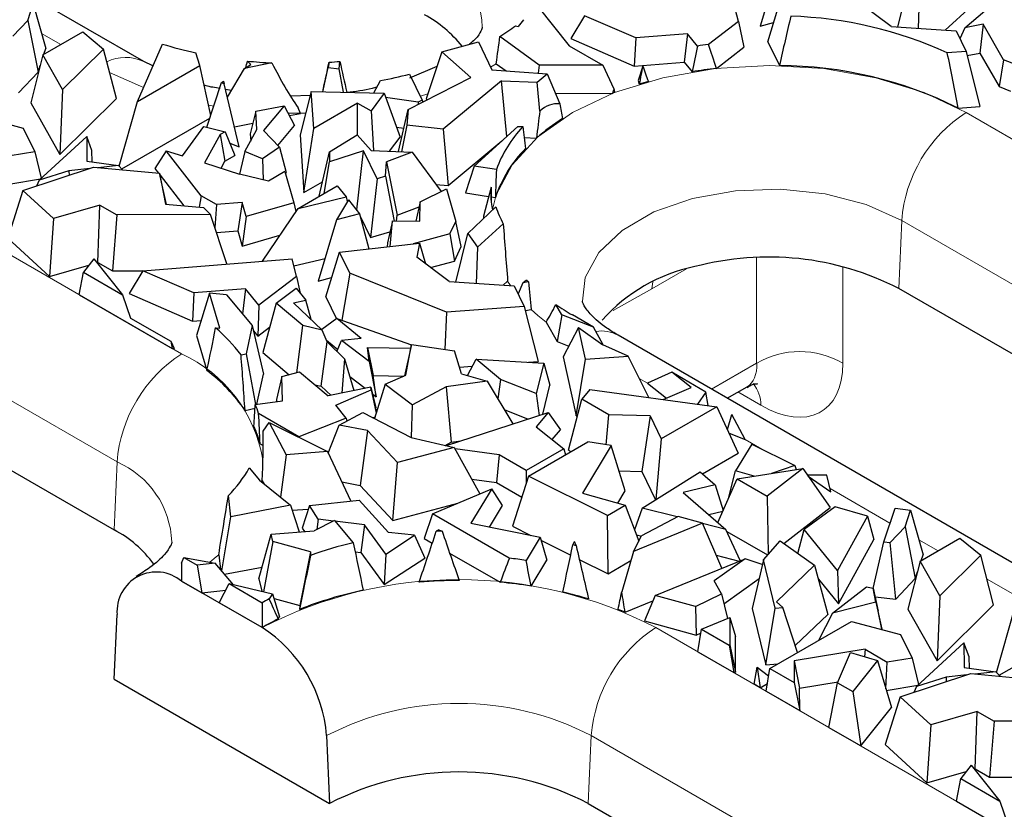
# Model space of a CAD drawing. Units: millimetres. Extents: x 0 to 420, y 0 to 297.
# Drawn here: x 86 to 97, y 26 to 35 of the extents above; entities that cross this region are included whole.
import ezdxf

# ---------------------------------------------------------------- set-up
doc = ezdxf.new("R2010")
doc.units = ezdxf.units.MM

msp = doc.modelspace()

# ---------------------------------------------------------------- linework, layer by layer
at = {"color": 8, "linetype": 'Continuous', "lineweight": 18}
for p, q in [((67.387, 42.9483), (87.8931, 31.1103)), ((87.187, 29.9289), (66.6809, 41.7668)), ((86.5719, 34.4936), (86.3621, 34.6148)), ((90.5846, 33.955), (90.5031, 33.9304)), ((88.2439, 33.8195), (88.1869, 33.8299)), ((96.4727, 33.7501), (106.2543, 28.1032)), ((95.7337, 31.8265), (95.7665, 32.5686)), ((105.5482, 26.9218), (95.7665, 32.5686)), ((94.1808, 31.0096), (94.1808, 32.1619)), ((93.414, 32.0395), (93.0348, 31.8206)), ((95.1223, 32.0675), (95.1223, 31.0096)), ((91.4904, 31.8569), (91.4577, 31.9064)), ((93.0444, 31.8996), (93.0348, 31.8206)), ((93.0348, 31.8206), (92.6121, 31.5841)), ((93.6868, 30.7244), (94.1808, 31.0096)), ((92.986, 30.7909), (92.8977, 30.8419)), ((94.2276, 30.5485), (93.9761, 30.6937)), ((93.8615, 30.2855), (93.8582, 30.2874)), ((94.2387, 30.0677), (94.0566, 30.1728)), ((87.1541, 29.1868), (87.187, 29.9289)), ((94.6222, 29.8463), (94.6098, 29.8535)), ((95.6377, 29.2601), (94.9848, 29.637)), ((96.165, 28.9557), (95.9552, 29.0768)), ((97.0507, 28.4444), (96.6996, 28.647)), ((93.0786, 28.1168), (99.6782, 24.3069)), ((92.3396, 26.1933), (92.3724, 26.9354)), ((98.9721, 23.1255), (92.3724, 26.9354))]:
    msp.add_line(p, q, dxfattribs=at)
at = {"color": 7, "linetype": 'Continuous', "lineweight": 25}
for p, q in [((66.648, 41.0247), (87.1541, 29.1868)), ((87.4808, 34.3071), (81.6542, 37.6707)), ((94.4189, 35.367), (94.2191, 34.695)), ((95.7245, 34.6856), (95.8543, 35.2183)), ((94.3015, 34.5223), (94.4497, 35.0141)), ((95.9601, 35.0684), (95.9468, 34.671)), ((96.4562, 34.6766), (96.8996, 35.0559)), ((86.2102, 34.7585), (86.2707, 34.9404)), ((86.2707, 34.9404), (86.4084, 34.4499)), ((91.7871, 34.9099), (92.1306, 34.4793)), ((93.9807, 34.746), (93.9327, 34.9403)), ((95.6508, 34.6904), (95.2958, 34.9572)), ((96.2407, 34.6516), (96.5315, 34.9145)), ((92.2987, 34.8097), (92.1495, 34.5598)), ((92.8583, 34.5667), (92.2987, 34.8097)), ((86.2102, 34.7585), (86.048, 34.5849)), ((86.2102, 34.7585), (86.3222, 34.1911)), ((91.5441, 34.6983), (91.5725, 34.6917)), ((91.63, 34.7658), (91.5725, 34.6917)), ((93.9807, 34.746), (93.653, 34.4945)), ((93.9807, 34.746), (94.0423, 34.4647)), ((94.2191, 34.695), (94.3652, 34.7338)), ((95.6508, 34.6904), (96.3608, 34.6438)), ((96.4562, 34.6766), (96.4041, 34.5562)), ((96.658, 34.7154), (96.4562, 34.6766)), ((96.658, 34.7154), (96.6208, 34.4003)), ((96.8817, 34.3278), (96.658, 34.7154)), ((86.3763, 34.3807), (86.8108, 34.6315)), ((86.8108, 34.6315), (87.0394, 34.4451)), ((91.8009, 34.2686), (91.3739, 34.5819)), ((92.8583, 34.5667), (92.8423, 34.259)), ((93.4227, 34.6118), (92.8583, 34.5667)), ((93.4227, 34.6118), (93.3879, 34.3026)), ((93.5325, 34.4774), (93.4227, 34.6118)), ((96.3608, 34.6438), (96.4721, 34.4189)), ((87.4092, 33.871), (87.6824, 34.4997)), ((90.7382, 34.4157), (91.1378, 34.5234)), ((91.1378, 34.5234), (91.2838, 34.2167)), ((92.1306, 34.4793), (92.4991, 34.2666)), ((92.1495, 34.5598), (92.8423, 34.259)), ((93.7403, 34.2328), (94.0423, 34.4647)), ((94.3015, 34.5223), (94.4294, 34.2638)), ((86.3763, 34.3807), (86.2421, 33.8548)), ((86.5917, 34.0008), (86.3763, 34.3807)), ((86.3875, 34.3871), (86.4084, 34.4499)), ((87.0394, 34.4451), (86.5917, 34.0008)), ((87.179, 33.9044), (87.0394, 34.4451)), ((88.0904, 34.2643), (88.0494, 34.4023)), ((90.7382, 34.4157), (90.5662, 33.8999)), ((91.0556, 34.1322), (90.7382, 34.4157)), ((96.4721, 34.4189), (96.2653, 34.4036)), ((96.4721, 34.4189), (96.6227, 33.8172)), ((96.4833, 34.3739), (96.6208, 34.4003)), ((96.6208, 34.4003), (96.8323, 34.034)), ((86.3222, 34.1911), (86.3468, 34.265)), ((87.4092, 33.871), (88.0904, 34.2643)), ((87.5784, 34.2604), (87.4808, 34.3071)), ((88.2115, 33.7194), (88.0904, 34.2643)), ((88.8784, 34.2933), (88.5809, 34.2333)), ((88.5809, 34.2333), (88.649, 34.2752)), ((88.649, 34.2752), (88.6135, 34.3129)), ((89.4364, 33.9769), (89.4935, 34.2411)), ((89.5053, 34.3002), (89.4935, 34.2411)), ((89.4935, 34.2411), (89.6163, 34.2293)), ((89.6163, 34.2293), (89.6226, 34.3098)), ((90.6837, 34.2522), (90.383, 34.1259)), ((91.3332, 34.2847), (91.4415, 34.2052)), ((91.8009, 34.2686), (91.7926, 34.1797)), ((92.4991, 34.2666), (91.8009, 34.2686)), ((92.4991, 34.2666), (92.6194, 34.0081)), ((92.8423, 34.259), (93.3879, 34.3026)), ((92.9347, 34.2587), (92.8855, 34.1008)), ((93.3879, 34.3026), (93.475, 34.196)), ((96.8817, 34.3278), (96.8323, 34.034)), ((97.4546, 34.1047), (96.8817, 34.3278)), ((86.1105, 33.9645), (86.3222, 34.1911)), ((88.3942, 33.9168), (88.5809, 34.2333)), ((89.6623, 33.9718), (89.6163, 34.2293)), ((90.3682, 33.7827), (91.0556, 34.1322)), ((90.3847, 34.17), (90.5247, 33.8866)), ((91.2838, 34.2167), (91.8882, 34.1728)), ((91.7791, 34.0826), (91.8882, 34.1728)), ((91.8882, 34.1728), (92.0268, 33.8454)), ((88.1694, 33.5896), (88.3273, 34.077)), ((88.3273, 34.077), (88.3515, 34.0919)), ((88.3273, 34.077), (88.3596, 34.0644)), ((88.3515, 34.0919), (88.3596, 34.0644)), ((88.5211, 33.3754), (88.3596, 34.0644)), ((89.9932, 33.9643), (90.0664, 34.0993)), ((91.3892, 34.0983), (90.7525, 33.5697)), ((91.3892, 34.0983), (91.7791, 34.0826)), ((91.4473, 33.4872), (91.3892, 34.0983)), ((91.8091, 33.7657), (91.7791, 34.0826)), ((92.8855, 34.1008), (92.8972, 34.0614)), ((96.8323, 34.034), (96.958, 33.985)), ((86.5917, 34.0008), (86.5615, 33.2915)), ((88.4376, 33.9904), (88.3741, 34.0024)), ((89.2983, 33.9358), (89.0922, 33.9278)), ((89.3096, 33.9797), (89.1873, 33.5061)), ((89.3366, 33.5763), (89.3096, 33.9797)), ((89.3096, 33.9797), (90.1066, 33.9618)), ((90.1066, 33.9618), (89.9637, 33.7675)), ((90.1066, 33.9618), (90.2813, 33.4814)), ((91.9775, 33.962), (92.6059, 33.9602)), ((86.2421, 33.8548), (86.5615, 33.2915)), ((86.5615, 33.2915), (87.179, 33.9044)), ((87.2085, 33.1639), (87.4092, 33.871)), ((88.7033, 33.7646), (89.0151, 33.8241)), ((89.0151, 33.8241), (88.7874, 33.5525)), ((89.0151, 33.8241), (89.1285, 33.6093)), ((89.8157, 33.8529), (89.3366, 33.5763)), ((89.8157, 33.504), (89.8157, 33.8529)), ((89.8157, 33.8529), (89.9637, 33.7675)), ((90.4785, 33.8631), (90.1238, 33.9144)), ((90.5247, 33.8866), (90.4785, 33.8631)), ((90.4785, 33.8631), (90.4797, 33.8394)), ((90.5247, 33.8866), (90.5298, 33.8649)), ((90.5662, 33.8999), (90.578, 33.8894)), ((96.3834, 33.7995), (96.6227, 33.8172)), ((85.6241, 33.7222), (86.1604, 33.5797)), ((88.7033, 33.7646), (88.6428, 33.5166)), ((88.7166, 33.5643), (88.7033, 33.7646)), ((89.0722, 33.7161), (89.1912, 33.7401)), ((89.1912, 33.7401), (89.1664, 33.8011)), ((89.9637, 33.7675), (89.9899, 33.3335)), ((90.2645, 33.3224), (90.3682, 33.7827)), ((90.3682, 33.7827), (90.3566, 33.6116)), ((87.2397, 33.1328), (88.2013, 33.6879)), ((87.9024, 33.2759), (88.1364, 33.5976)), ((88.1364, 33.5976), (88.3704, 33.5409)), ((88.4697, 33.5946), (88.6718, 33.6353)), ((88.9446, 33.3899), (89.1285, 33.6093)), ((90.3566, 33.6116), (90.2978, 33.3211)), ((90.7525, 33.5697), (90.3566, 33.6116)), ((91.0906, 33.1648), (91.5681, 33.5964)), ((91.5681, 33.5964), (91.6229, 33.5958)), ((86.1604, 33.5797), (86.2873, 33.3216)), ((86.3359, 33.0116), (86.8547, 33.4897)), ((86.8547, 33.4897), (86.8577, 33.22)), ((86.9122, 33.3344), (86.8547, 33.4897)), ((88.3152, 33.509), (88.1423, 33.1997)), ((88.3704, 33.5409), (88.3152, 33.509)), ((88.3152, 33.509), (88.3668, 33.2186)), ((88.3704, 33.5409), (88.4738, 33.2804)), ((88.5855, 33.3226), (88.7166, 33.5643)), ((88.6428, 33.5166), (88.6481, 33.4379)), ((88.7874, 33.5525), (88.9634, 33.3704)), ((89.1873, 33.5061), (89.2295, 32.8742)), ((89.2295, 32.8742), (89.3366, 33.5763)), ((89.508, 33.3212), (89.8139, 33.506)), ((89.8139, 33.506), (89.9664, 33.3344)), ((90.2418, 33.5902), (90.3222, 33.5786)), ((90.7525, 33.5697), (90.8058, 32.9507)), ((88.4205, 33.4145), (88.5211, 33.3754)), ((90.1673, 33.3263), (90.2813, 33.4814)), ((90.8058, 32.9507), (91.3943, 33.4393)), ((91.6385, 33.4759), (91.7725, 33.4705)), ((86.2873, 33.3216), (86.0165, 33.2772)), ((86.2873, 33.3216), (86.3584, 33.0323)), ((86.9135, 33.212), (86.9122, 33.3344)), ((87.7251, 33.3321), (87.6003, 33.1384)), ((88.1048, 32.8404), (87.7251, 33.3321)), ((87.7251, 33.3321), (87.9024, 33.2759)), ((88.3668, 33.2186), (88.4738, 33.2804)), ((88.5855, 33.3226), (88.5265, 33.0776)), ((88.7779, 33.2433), (88.5855, 33.3226)), ((88.9634, 33.3704), (88.7779, 33.2433)), ((88.9634, 33.3704), (89.0345, 33.0943)), ((89.3967, 32.8341), (89.508, 33.3212)), ((89.508, 33.3212), (89.5113, 33.2122)), ((89.8817, 33.3315), (89.5113, 33.2122)), ((89.8094, 32.6862), (89.8817, 33.3315)), ((90.0327, 33.026), (89.8817, 33.3315)), ((89.9664, 33.3344), (90.4154, 33.3163)), ((90.4154, 33.3163), (90.1332, 33.2111)), ((90.4154, 33.3163), (90.731, 32.8861)), ((86.8577, 33.22), (87.2015, 33.1708)), ((87.2015, 33.1708), (86.9747, 33.1468)), ((87.2015, 33.1708), (87.2509, 33.1217)), ((88.1423, 33.1997), (88.5271, 33.0774)), ((88.324, 33.142), (88.3668, 33.2186)), ((88.7779, 33.2433), (88.7851, 33.0138)), ((89.4512, 32.8656), (89.5113, 33.2122)), ((90.1225, 33.0525), (90.1332, 33.2111)), ((90.1332, 33.2111), (90.2483, 32.6288)), ((91.0906, 33.1648), (90.9981, 32.872)), ((91.3344, 33.1265), (91.0906, 33.1648)), ((86.1572, 32.8961), (86.928, 33.151)), ((86.6582, 33.1132), (86.3359, 33.0116)), ((86.8872, 33.1375), (86.6582, 33.1132)), ((86.6582, 33.1132), (86.6615, 33.0629)), ((86.928, 33.151), (87.6524, 33.0853)), ((87.6003, 33.1384), (87.6404, 33.0864)), ((87.6524, 33.0853), (87.7167, 32.7466)), ((87.7273, 32.7457), (87.6524, 33.0853)), ((87.6569, 33.065), (87.9152, 32.7305)), ((88.8423, 32.9997), (88.5271, 33.0774)), ((89.022, 33.1035), (88.8423, 32.9997)), ((89.022, 33.1035), (89.1215, 32.7614)), ((89.0263, 33.0887), (89.0345, 33.0943)), ((86.0048, 32.9678), (86.3498, 33.0244)), ((86.3359, 33.0116), (86.305, 32.9449)), ((89.1667, 32.7014), (89.5944, 32.9483)), ((89.2295, 32.8742), (89.4326, 32.9914)), ((89.5944, 32.9483), (89.6911, 32.8266)), ((90.0327, 33.026), (89.9589, 32.3835)), ((90.1225, 33.0525), (90.0327, 33.026)), ((90.1225, 33.0525), (90.2181, 32.5638)), ((90.6733, 32.9647), (90.8058, 32.9507)), ((86.1572, 32.8961), (85.9925, 32.3754)), ((86.4906, 32.5896), (86.1572, 32.8961)), ((88.1048, 32.8404), (88.084, 32.7168)), ((88.2732, 32.7433), (88.1048, 32.8404)), ((90.5024, 32.7722), (90.7897, 32.9153)), ((90.7897, 32.9153), (90.8905, 32.5587)), ((90.9981, 32.872), (91.2489, 32.8326)), ((91.276, 32.9353), (91.1921, 32.6172)), ((86.9994, 32.7362), (86.4906, 32.5896)), ((86.9762, 32.1093), (86.9994, 32.7362)), ((86.9994, 32.7362), (87.1836, 32.6298)), ((87.7167, 32.7466), (88.1301, 32.713)), ((88.2732, 32.7433), (88.2562, 32.4905)), ((88.5543, 32.767), (88.2732, 32.7433)), ((88.5543, 32.767), (88.5059, 32.4564)), ((88.5993, 32.6125), (88.5543, 32.767)), ((89.1215, 32.7614), (88.5993, 32.6125)), ((89.1215, 32.7614), (89.1428, 32.6661)), ((89.1667, 32.7014), (89.6911, 32.8266)), ((89.7159, 32.7954), (89.587, 32.5776)), ((89.6911, 32.8266), (89.7047, 32.7765)), ((89.7159, 32.7954), (89.8365, 32.6437)), ((90.5024, 32.7722), (90.4545, 32.5613)), ((90.4957, 32.5609), (90.5024, 32.7722)), ((91.277, 32.8282), (91.3234, 32.8209)), ((87.1836, 32.6298), (87.1353, 32.0174)), ((88.2089, 32.6336), (87.1836, 32.6298)), ((88.2089, 32.6336), (88.1301, 32.713)), ((88.3873, 32.0939), (88.2089, 32.6336)), ((88.7754, 32.1249), (89.1667, 32.7014)), ((89.8365, 32.6437), (89.587, 32.5776)), ((89.8041, 32.6845), (89.8094, 32.6862)), ((89.8094, 32.6862), (89.8202, 32.6643)), ((89.8365, 32.6437), (89.9399, 32.2606)), ((90.2439, 32.5636), (90.2483, 32.6288)), ((90.2483, 32.6288), (90.4903, 32.7192)), ((91.0224, 32.4289), (91.3289, 32.7206)), ((86.4906, 32.5896), (86.4477, 31.957)), ((88.5993, 32.6125), (88.5544, 32.2897)), ((89.587, 32.5776), (89.3872, 31.9056)), ((89.844, 32.6162), (89.9589, 32.3835)), ((90.1984, 32.564), (90.1425, 32.3264)), ((90.174, 32.2867), (90.1984, 32.564)), ((90.1984, 32.564), (90.4957, 32.5609)), ((90.8262, 32.4224), (90.8905, 32.5587)), ((90.9506, 32.2848), (90.8905, 32.5587)), ((91.4096, 32.5334), (91.1282, 32.279)), ((91.1921, 32.6172), (91.1938, 32.592)), ((88.2739, 32.4369), (88.5059, 32.4564)), ((88.5059, 32.4564), (88.5544, 32.2897)), ((89.9589, 32.3835), (90.1707, 32.4462)), ((90.8262, 32.4224), (90.4254, 32.3148)), ((90.8262, 32.4224), (90.8757, 32.126)), ((90.8926, 31.8962), (91.0224, 32.4289)), ((91.0224, 32.4289), (91.1282, 32.279)), ((85.9925, 32.3754), (86.4477, 31.957)), ((88.5544, 32.2897), (88.9671, 32.4073)), ((89.6179, 32.2247), (90.4944, 32.3225)), ((90.1425, 32.3264), (90.1387, 32.2828)), ((90.4944, 32.3225), (90.4639, 32.1678)), ((90.4944, 32.3225), (90.5612, 32.0947)), ((89.4696, 31.7329), (89.6179, 32.2247)), ((89.7323, 31.9935), (89.6179, 32.2247)), ((90.8757, 32.126), (90.9506, 32.2848)), ((91.1282, 32.279), (91.1149, 31.8816)), ((86.9322, 32.1493), (86.8186, 32.0028)), ((86.9322, 32.1493), (87.2459, 31.7561)), ((86.9664, 32.1064), (86.9762, 32.1093)), ((86.9762, 32.1093), (87.1353, 32.0174)), ((87.4668, 32.0203), (89.1008, 32.1509)), ((89.1488, 31.9566), (89.1008, 32.1509)), ((89.1202, 32.0725), (89.461, 32.1538)), ((90.8189, 31.901), (90.4639, 32.1678)), ((90.6132, 32.0556), (90.8757, 32.126)), ((86.4477, 31.957), (86.8796, 32.0814)), ((86.7741, 31.7563), (86.8186, 32.0028)), ((86.8186, 32.0028), (87.2459, 31.7561)), ((87.1353, 32.0174), (87.4658, 32.0186)), ((87.4668, 32.0203), (87.3176, 31.7704)), ((88.0264, 31.7773), (87.4668, 32.0203)), ((89.7323, 31.9935), (89.6432, 31.4792)), ((90.7896, 31.5665), (89.7323, 31.9935)), ((89.1488, 31.9566), (88.7384, 31.6416)), ((89.1488, 31.9566), (89.1885, 31.7754)), ((89.3872, 31.9056), (89.5333, 31.9444)), ((90.8189, 31.901), (91.5289, 31.8544)), ((91.4088, 31.8622), (91.4577, 31.9064)), ((91.6243, 31.8872), (91.5722, 31.7668)), ((91.6243, 31.8872), (91.6628, 31.9202)), ((91.684, 31.8987), (91.6243, 31.8872)), ((87.3176, 31.7704), (88.0104, 31.4696)), ((88.0264, 31.7773), (88.0104, 31.4696)), ((88.5908, 31.8224), (88.0264, 31.7773)), ((88.1974, 31.7734), (88.0536, 31.3114)), ((88.3114, 31.3902), (88.1974, 31.7734)), ((88.3851, 31.7557), (88.1974, 31.7734)), ((88.5908, 31.8224), (88.5598, 31.5471)), ((88.7384, 31.6416), (88.5908, 31.8224)), ((88.9253, 31.6668), (89.1457, 31.8292)), ((89.1457, 31.8292), (89.2505, 31.6975)), ((91.5289, 31.8544), (91.6402, 31.6295)), ((105.5153, 26.1797), (95.7337, 31.8265)), ((86.7741, 31.7563), (87.7885, 31.1707)), ((87.2459, 31.7561), (87.3352, 31.5019)), ((88.3851, 31.7557), (88.6653, 31.4213)), ((88.9253, 31.6668), (88.7796, 31.1251)), ((89.2189, 31.4201), (88.9253, 31.6668)), ((89.1147, 31.6694), (89.2505, 31.6975)), ((89.1147, 31.6694), (89.4311, 31.3705)), ((89.3086, 31.4863), (89.2505, 31.6975)), ((89.4696, 31.7329), (89.5872, 31.4952)), ((88.7384, 31.6416), (88.7268, 31.3041)), ((90.7896, 31.5665), (90.7696, 31.1597)), ((91.6402, 31.6295), (90.7896, 31.5665)), ((91.6402, 31.6295), (91.7908, 31.0278)), ((91.6514, 31.5845), (91.7147, 31.5966)), ((92.0498, 31.5384), (91.9851, 31.6505)), ((87.3352, 31.5019), (87.7734, 31.249)), ((88.0104, 31.4696), (88.1052, 31.4772)), ((89.5908, 31.4978), (89.4253, 31.376)), ((89.8571, 31.2802), (89.5908, 31.4978)), ((89.5908, 31.4978), (90.4062, 31.2089)), ((91.878, 31.4565), (92.0004, 31.2446)), ((92.0498, 31.5384), (92.0004, 31.2446)), ((92.3963, 31.4034), (92.0498, 31.5384)), ((92.3963, 31.4034), (92.1663, 31.5362)), ((88.2645, 31.3946), (88.3114, 31.3902)), ((88.6653, 31.4213), (88.5998, 31.1127)), ((88.6653, 31.4213), (88.7862, 30.8885)), ((88.6785, 31.3633), (88.7268, 31.3041)), ((88.7268, 31.3041), (88.854, 31.4017)), ((89.1528, 30.9049), (89.2189, 31.4201)), ((89.4311, 31.3705), (89.2189, 31.4201)), ((89.4841, 31.2438), (89.4311, 31.3705)), ((92.2322, 31.3973), (92.064, 31.0774)), ((92.3084, 31.0528), (92.2322, 31.3973)), ((92.2322, 31.3973), (92.4978, 31.2112)), ((92.5029, 31.2089), (92.3963, 31.4034)), ((87.7734, 31.249), (87.7885, 31.1707)), ((87.7734, 31.249), (87.8098, 31.1707)), ((88.0536, 31.3114), (88.1675, 30.9285)), ((89.4197, 30.7556), (89.4841, 31.2438)), ((89.4776, 31.2592), (89.6008, 31.1586)), ((89.4841, 31.2438), (89.672, 31.0555)), ((89.5914, 31.1362), (89.6426, 31.2578)), ((89.8571, 31.2802), (89.6426, 31.2578)), ((89.945, 31.0274), (89.6426, 31.2578)), ((92.0004, 31.2446), (92.1261, 31.1956)), ((97.1681, 28.7147), (92.6663, 31.3136)), ((87.7885, 31.1707), (87.8098, 31.1707)), ((88.7796, 31.1251), (89.0683, 30.8824)), ((89.9241, 31.1807), (89.9878, 30.8735)), ((89.945, 31.0274), (89.9241, 31.1807)), ((89.9241, 31.1807), (90.398, 31.1724)), ((90.4072, 31.2132), (90.3309, 30.8718)), ((90.3456, 30.8782), (90.4072, 31.2132)), ((90.4072, 31.2132), (90.8762, 31.144)), ((90.9548, 30.8928), (90.8762, 31.144)), ((92.7748, 31.0872), (92.4978, 31.2112)), ((88.5425, 31.0992), (88.5998, 31.1127)), ((88.5998, 31.1127), (88.7012, 30.5582)), ((89.672, 31.0555), (89.6428, 30.6808)), ((89.672, 31.0555), (89.777, 30.7086)), ((89.945, 31.0274), (90.0194, 30.6424)), ((91.0184, 30.8742), (91.1119, 31.0527)), ((91.3798, 30.8309), (91.1119, 31.0527)), ((91.1119, 31.0527), (91.8537, 31.0107)), ((91.6865, 31.0201), (91.7908, 31.0278)), ((91.8537, 31.0107), (91.7714, 30.676)), ((91.8537, 31.0107), (91.9206, 30.7688)), ((92.064, 31.0774), (92.2067, 30.4325)), ((92.2067, 30.4325), (92.3084, 31.0528)), ((92.3084, 31.0528), (92.7748, 31.0872)), ((93.0017, 30.6342), (92.7748, 31.0872)), ((88.989, 30.8614), (89.1811, 30.9124)), ((89.1811, 30.9124), (89.494, 30.65)), ((90.9324, 30.9643), (91.071, 30.9746)), ((93.2533, 30.9087), (92.986, 30.7909)), ((93.4633, 30.7422), (93.2533, 30.9087)), ((93.6266, 30.6933), (93.2533, 30.9087)), ((88.7165, 30.5602), (88.7862, 30.8885)), ((88.989, 30.8614), (88.9297, 30.6108)), ((88.9951, 30.5976), (88.989, 30.8614)), ((89.7304, 30.8626), (89.8993, 30.7339)), ((90.0194, 30.6424), (89.9878, 30.8735)), ((89.9878, 30.8735), (90.3214, 30.8677)), ((90.1194, 30.7793), (90.3456, 30.8782)), ((91.235, 30.8108), (90.7837, 30.7503)), ((90.9548, 30.8928), (91.235, 30.8108)), ((91.235, 30.8108), (91.5158, 30.3437)), ((91.3798, 30.8309), (91.3498, 30.6197)), ((91.7714, 30.676), (91.3798, 30.8309)), ((89.3481, 30.7723), (89.4197, 30.7556)), ((89.4197, 30.7556), (89.5281, 30.657)), ((89.9624, 30.747), (89.494, 30.65)), ((89.5793, 30.5493), (89.9663, 30.7186)), ((89.9663, 30.7186), (89.9624, 30.747)), ((89.9624, 30.747), (90.0149, 30.5217)), ((89.9663, 30.7186), (90.0208, 30.4613)), ((90.1194, 30.7793), (90.0028, 30.403)), ((90.1194, 30.7793), (90.4159, 30.5534)), ((90.7837, 30.7503), (90.4159, 30.5534)), ((90.7837, 30.7503), (90.8407, 30.1439)), ((91.8422, 30.4501), (91.9206, 30.7688)), ((92.358, 30.7223), (92.2673, 30.6155)), ((92.358, 30.7223), (93.746, 30.5322)), ((92.986, 30.7909), (93.1932, 30.6266)), ((93.1602, 30.6125), (93.4633, 30.7422)), ((93.6266, 30.6933), (93.534, 30.5612)), ((93.6489, 30.5455), (93.6266, 30.6933)), ((93.8581, 30.6256), (94.0757, 30.7512)), ((88.6976, 30.5577), (88.9951, 30.5976)), ((88.9297, 30.6108), (88.9302, 30.5889)), ((89.9797, 30.6726), (90.0194, 30.6424)), ((91.7714, 30.676), (91.8038, 30.4375)), ((92.1248, 30.0574), (92.2673, 30.6155)), ((92.5626, 30.445), (92.2673, 30.6155)), ((88.5863, 30.4918), (88.6952, 30.5175)), ((89.6919, 30.4079), (89.5793, 30.5493)), ((90.0225, 30.4665), (90.0149, 30.5217)), ((90.4074, 30.1956), (90.4159, 30.5534)), ((91.4211, 30.5012), (91.6823, 30.3979)), ((93.746, 30.5322), (93.138, 30.1812)), ((93.746, 30.5322), (93.978, 30.0258)), ((89.1755, 30.2031), (88.7347, 30.4575)), ((89.6919, 30.4079), (89.1755, 30.2031)), ((89.6168, 30.3312), (89.8747, 30.4692)), ((89.6919, 30.4079), (89.7003, 30.3759)), ((89.8747, 30.4692), (90.4016, 30.1969)), ((89.9852, 30.4121), (90.0088, 30.4224)), ((90.788, 30.1066), (91.9001, 30.4689)), ((91.9001, 30.4689), (91.7684, 30.3132)), ((91.9001, 30.4689), (92.0358, 30.2799)), ((92.2067, 30.4325), (92.2209, 30.4336)), ((92.5354, 30.117), (92.5626, 30.445)), ((93.0157, 30.4343), (92.5626, 30.445)), ((93.0157, 30.4343), (92.9255, 29.8242)), ((93.0157, 30.4343), (93.138, 30.1812)), ((93.8605, 30.2822), (93.9081, 30.4463)), ((94.0566, 30.1728), (93.9081, 30.4463)), ((88.785, 30.2661), (88.849, 30.3604)), ((88.849, 30.3604), (89.0347, 30.0075)), ((88.849, 30.3604), (89.4891, 30.041)), ((89.4963, 30.0256), (89.6168, 30.3312)), ((89.9252, 30.2723), (89.6168, 30.3312)), ((89.9252, 30.2723), (89.8441, 29.672)), ((90.2546, 29.9218), (89.9252, 30.2723)), ((91.7684, 30.3132), (92.0714, 30.0732)), ((91.9454, 30.173), (92.0358, 30.2799)), ((89.1755, 30.2031), (89.1753, 30.1975)), ((90.4016, 30.1969), (90.8747, 30.0863)), ((90.8407, 30.1439), (90.9457, 30.158)), ((91.6846, 29.7736), (92.3331, 30.148)), ((92.5891, 30.1088), (92.3331, 30.148)), ((93.138, 30.1812), (93.0798, 29.5183)), ((93.8791, 30.2416), (94.0566, 30.1728)), ((88.7514, 30.1277), (88.7842, 30.1088)), ((89.4891, 30.041), (89.0347, 30.0075)), ((89.4891, 30.041), (89.7417, 29.4989)), ((90.8747, 30.0863), (90.2546, 29.9218)), ((90.7762, 30.1094), (90.8407, 30.1439)), ((90.8747, 30.0863), (91.1532, 29.5784)), ((91.3649, 30.0062), (90.8829, 30.0713)), ((92.0714, 30.0732), (91.6602, 29.8358)), ((92.0714, 30.0732), (92.0898, 30.0075)), ((92.1248, 30.0574), (92.1505, 30.0426)), ((92.5891, 30.1088), (92.2745, 29.5868)), ((92.7418, 29.6113), (92.5891, 30.1088)), ((94.1262, 30.1235), (93.9493, 29.8326)), ((94.1262, 30.1235), (94.5965, 29.8903)), ((89.0347, 30.0075), (88.9722, 29.5447)), ((91.3649, 30.0062), (91.3352, 29.7032)), ((91.6602, 29.8358), (91.3649, 30.0062)), ((93.5867, 29.7999), (93.978, 30.0258)), ((88.6325, 29.8623), (88.7451, 29.7296)), ((90.2037, 29.2893), (90.2546, 29.9218)), ((91.6602, 29.8358), (91.6602, 29.6962)), ((92.6746, 29.8301), (92.9255, 29.8242)), ((93.8768, 29.5436), (93.9493, 29.8326)), ((94.1543, 29.7727), (93.9493, 29.8326)), ((93.9676, 29.7433), (94.687, 29.8565)), ((94.687, 29.8565), (94.2954, 29.5541)), ((94.5965, 29.8903), (94.3438, 29.8025)), ((94.5965, 29.8903), (94.6129, 29.8448)), ((94.687, 29.8565), (94.9857, 29.4295)), ((88.7451, 29.7296), (89.0826, 29.4549)), ((88.7748, 29.7235), (88.7915, 29.6918)), ((91.0647, 29.7397), (91.3352, 29.7032)), ((91.6846, 29.7736), (91.512, 29.2256)), ((92.5493, 29.3429), (91.6846, 29.7736)), ((92.9255, 29.8242), (93.0747, 29.5151)), ((92.9296, 29.4241), (93.5622, 29.8211)), ((93.5622, 29.8211), (93.7274, 29.6786)), ((93.7559, 29.2666), (93.9676, 29.7433)), ((93.9676, 29.7433), (94.2954, 29.5541)), ((94.9481, 29.7824), (94.7385, 29.7829)), ((94.7445, 29.7743), (94.9934, 29.6029)), ((94.9934, 29.6029), (94.9481, 29.7824)), ((89.6432, 29.7103), (89.8441, 29.672)), ((89.8441, 29.672), (90.2037, 29.2893)), ((90.6351, 29.3605), (91.2833, 29.6332)), ((91.2833, 29.6332), (91.0568, 29.2573)), ((91.4005, 29.4523), (91.2833, 29.6332)), ((91.3352, 29.7032), (91.6121, 29.5434)), ((92.6615, 29.4781), (92.7418, 29.6113)), ((93.7274, 29.6786), (93.3768, 29.5935)), ((93.7274, 29.6786), (93.814, 29.3974)), ((88.4319, 29.3297), (88.4038, 29.5601)), ((89.2902, 29.4506), (89.8333, 29.5087)), ((89.8333, 29.5087), (90.1539, 29.1559)), ((92.2745, 29.5868), (92.7436, 29.4551)), ((93.3768, 29.5935), (93.843, 29.1914)), ((93.8768, 29.5436), (93.8787, 29.543)), ((94.2954, 29.5541), (94.308, 28.9193)), ((89.0826, 29.4549), (88.4319, 29.3297)), ((89.0826, 29.4549), (89.1772, 29.1624)), ((89.1005, 29.3995), (89.2779, 29.4126)), ((89.2902, 29.4506), (89.2106, 29.2044)), ((89.3861, 29.3023), (89.2902, 29.4506)), ((90.2037, 29.2893), (90.9135, 29.4776)), ((91.2586, 29.2168), (91.4005, 29.4523)), ((92.5493, 29.3429), (92.7436, 29.4551)), ((92.7436, 29.4551), (92.8926, 29.0633)), ((92.9296, 29.4241), (92.8464, 29.1849)), ((93.3123, 29.3266), (92.9296, 29.4241)), ((94.4781, 29.0375), (94.9857, 29.4295)), ((95.0394, 29.4381), (94.6988, 29.1887)), ((95.3912, 29.3353), (95.0394, 29.4381)), ((95.5727, 29.0545), (95.6948, 29.4212)), ((95.6948, 29.4212), (95.8638, 29.4025)), ((95.8032, 29.2205), (95.8638, 29.4025)), ((95.8638, 29.4025), (96.0014, 28.9119)), ((88.3325, 28.7358), (88.4319, 29.3297)), ((89.5635, 29.2863), (89.3419, 29.1754)), ((89.3861, 29.3023), (89.3698, 29.1894)), ((89.5544, 29.2818), (89.3861, 29.3023)), ((89.5635, 29.2863), (89.7687, 29.0443)), ((90.6351, 29.3605), (90.5449, 29.0923)), ((91.4762, 28.8749), (90.6351, 29.3605)), ((92.5552, 28.706), (92.5493, 29.3429)), ((93.3221, 29.3317), (92.9216, 29.1201)), ((93.5873, 29.2586), (93.3221, 29.3317)), ((93.6564, 29.3523), (93.8106, 29.3897)), ((95.3912, 29.3353), (95.064, 28.7417)), ((95.3912, 29.3353), (95.4624, 29.0803)), ((89.2106, 29.2044), (89.2348, 29.167)), ((89.8929, 29.2404), (89.5688, 29.28)), ((89.8929, 29.2404), (89.8506, 28.9387)), ((90.1245, 28.9216), (89.8929, 29.2404)), ((90.7071, 29.1876), (90.6769, 29.1702)), ((90.7071, 29.1876), (90.7411, 29.1728)), ((91.0568, 29.2573), (91.8116, 29.1058)), ((91.512, 29.2256), (91.7126, 29.1256)), ((93.5873, 29.2586), (92.8345, 28.9494)), ((93.8004, 28.7667), (93.5873, 29.2586)), ((93.843, 29.1914), (93.5883, 29.2563)), ((94.0008, 28.8488), (93.843, 29.1914)), ((94.632, 28.9283), (94.6988, 29.1887)), ((95.064, 28.7417), (94.6988, 29.1887)), ((95.6489, 29.2836), (95.6377, 29.2601)), ((95.6377, 29.2601), (95.64, 29.2567)), ((95.8032, 29.2205), (95.641, 29.0469)), ((95.8032, 29.2205), (95.9153, 28.6531)), ((88.7379, 28.6518), (88.8703, 29.1382)), ((88.8703, 29.1382), (89.3419, 29.1754)), ((88.8892, 29.0584), (88.8703, 29.1382)), ((90.1245, 28.9216), (90.4401, 29.1264)), ((90.4401, 29.1264), (90.1539, 29.1559)), ((90.4401, 29.1264), (90.5539, 28.8769)), ((90.5449, 29.0923), (90.6342, 29.0408)), ((91.8116, 29.1058), (91.6588, 28.8521)), ((91.8116, 29.1058), (91.8864, 28.8545)), ((91.8219, 29.0712), (92.1469, 28.9094)), ((92.8345, 28.9494), (92.9216, 29.1201)), ((92.867, 29.1308), (92.9201, 29.1172)), ((93.8533, 29.169), (94.3005, 28.9108)), ((95.0747, 28.3769), (95.4624, 29.0803)), ((95.9694, 28.8427), (96.4039, 29.0935)), ((96.4039, 29.0935), (96.6325, 28.9072)), ((88.8892, 29.0584), (88.7889, 28.5093)), ((89.3024, 28.9469), (88.8892, 29.0584)), ((92.1706, 29.0224), (92.1881, 29.0567)), ((92.2062, 29.013), (92.1881, 29.0567)), ((94.2539, 28.8581), (94.4377, 29.0661)), ((94.4377, 29.0661), (94.8147, 28.7986)), ((95.4557, 28.5459), (95.5727, 29.0545)), ((95.5727, 29.0545), (95.641, 29.0469)), ((95.7035, 28.4265), (95.641, 29.0469)), ((87.8931, 28.8229), (87.9175, 28.8824)), ((87.9175, 28.8824), (88.0636, 28.7981)), ((87.9175, 28.8824), (88.2607, 28.8198)), ((88.2984, 28.9141), (88.3181, 28.7526)), ((89.3024, 28.9469), (89.1838, 28.3596)), ((89.3024, 28.9469), (89.3014, 28.9052)), ((89.7894, 28.9462), (89.8506, 28.9387)), ((89.8506, 28.9387), (90.1064, 28.5866)), ((90.1245, 28.9216), (90.1064, 28.5866)), ((90.1064, 28.5866), (90.5539, 28.8769)), ((90.8235, 28.9315), (91.3764, 28.6123)), ((92.2415, 28.8622), (92.5552, 28.706)), ((92.8345, 28.9494), (92.705, 28.5071)), ((93.0709, 28.4679), (94.0534, 28.8704)), ((94.0534, 28.8704), (93.7152, 28.6266)), ((93.7389, 28.9086), (93.9904, 28.8446)), ((94.2421, 28.8066), (94.0534, 28.8704)), ((94.2539, 28.8581), (94.1323, 28.3255)), ((94.3813, 28.3306), (94.2539, 28.8581)), ((95.9805, 28.8491), (96.0014, 28.9119)), ((96.6325, 28.9072), (96.1848, 28.4628)), ((96.7721, 28.3664), (96.6325, 28.9072)), ((87.8931, 28.8229), (87.8931, 28.6243)), ((88.2607, 28.8198), (88.0636, 28.7981)), ((88.0636, 28.7981), (88.1139, 28.4969)), ((88.4605, 28.586), (88.2607, 28.8198)), ((88.3627, 28.7005), (88.7726, 28.7794)), ((91.7159, 28.5714), (91.8864, 28.8545)), ((92.5552, 28.706), (92.8056, 28.8505)), ((94.8147, 28.7986), (94.3962, 28.3994)), ((94.8147, 28.7986), (94.9581, 28.26)), ((95.9694, 28.8427), (95.8352, 28.3169)), ((96.1848, 28.4628), (95.9694, 28.8427)), ((88.7379, 28.6518), (88.7707, 28.5135)), ((93.8222, 28.3773), (94.2075, 28.655)), ((94.8556, 28.645), (95.0747, 28.3769)), ((95.064, 28.7417), (95.0747, 28.3769)), ((95.7035, 28.4265), (95.9153, 28.6531)), ((95.9153, 28.6531), (95.9399, 28.727)), ((88.7722, 28.1168), (87.8931, 28.6243)), ((87.8931, 28.6243), (88.1139, 28.4969)), ((88.3044, 28.3869), (88.4109, 28.5976)), ((88.4109, 28.5976), (88.8875, 28.4862)), ((88.4109, 28.5976), (88.7722, 28.389)), ((93.7962, 28.4851), (93.7152, 28.6266)), ((95.0084, 28.2757), (95.3801, 28.5635)), ((95.3801, 28.5635), (95.4556, 28.5461)), ((95.4854, 28.3939), (95.4556, 28.5461)), ((95.4556, 28.5461), (95.5101, 28.2979)), ((88.1139, 28.4969), (88.3745, 28.5256)), ((88.8875, 28.4862), (88.8496, 28.4322)), ((88.8875, 28.4862), (88.9641, 28.2328)), ((88.9029, 28.4354), (89.1838, 28.3596)), ((93.0709, 28.4679), (92.9553, 28.19)), ((93.5102, 28.3467), (93.0709, 28.4679)), ((93.5102, 28.3467), (93.7962, 28.4851)), ((93.7962, 28.4851), (93.8612, 28.2155)), ((95.4763, 28.4518), (95.7035, 28.4265)), ((96.1848, 28.4628), (96.1546, 27.7535)), ((88.7722, 28.1168), (88.3044, 28.3869)), ((88.7722, 28.389), (88.7722, 28.1168)), ((89.1838, 28.3596), (89.1827, 28.3154)), ((92.743, 28.2842), (93.0463, 28.4087)), ((93.5102, 28.3467), (93.519, 28.0344)), ((94.1323, 28.3255), (94.2811, 27.7097)), ((94.2811, 27.7097), (94.3813, 28.3306)), ((94.3813, 28.3306), (94.4653, 28.3374)), ((94.4653, 28.3374), (94.3962, 28.3994)), ((94.629, 27.8447), (94.4653, 28.3374)), ((95.4854, 28.3939), (95.0084, 28.2757)), ((95.4854, 28.3939), (95.5487, 28.1005)), ((95.8352, 28.3169), (96.1546, 27.7535)), ((96.1546, 27.7535), (96.7721, 28.3664)), ((96.8016, 27.6259), (97.0023, 28.3331)), ((87.1541, 27.5539), (87.187, 28.2582)), ((88.9489, 28.2111), (88.9641, 28.2328)), ((93.5792, 28.1), (93.8892, 28.227)), ((93.8892, 28.227), (93.8888, 27.9264)), ((93.8892, 28.227), (93.948, 28.0205)), ((94.6034, 27.9216), (94.9581, 28.26)), ((95.0084, 28.2757), (94.8578, 27.9768)), ((95.5487, 28.1005), (95.5101, 28.2979)), ((92.9553, 28.19), (93.519, 28.0344)), ((94.3252, 27.6693), (95.2172, 28.1843)), ((95.2172, 28.1843), (95.7535, 28.0418)), ((93.519, 28.0344), (93.5724, 28.0603)), ((93.537, 27.8522), (93.5792, 28.1)), ((93.5792, 28.1), (93.8816, 27.9254)), ((93.9476, 27.6274), (93.948, 28.0205)), ((95.5403, 28.0984), (95.5487, 28.1005)), ((95.7535, 28.0418), (95.8804, 27.7836)), ((96.8328, 27.5949), (97.6775, 28.0825)), ((93.8888, 27.9264), (93.8816, 27.9254)), ((93.8816, 27.9254), (93.9304, 27.6251)), ((93.8888, 27.9264), (93.9476, 27.6274)), ((95.929, 27.4736), (96.4478, 27.9517)), ((96.4478, 27.9517), (96.4508, 27.682)), ((96.5052, 27.7965), (96.4478, 27.9517)), ((93.537, 27.8522), (93.9304, 27.6251)), ((95.3656, 27.8801), (94.5899, 27.753)), ((95.0665, 27.5136), (95.2087, 27.8453)), ((95.2087, 27.8453), (95.5008, 27.7558)), ((95.3656, 27.8801), (95.3611, 27.7986)), ((95.3656, 27.8801), (95.6096, 27.7392)), ((95.8804, 27.7836), (95.6096, 27.7392)), ((95.8804, 27.7836), (95.9515, 27.4943)), ((96.5066, 27.674), (96.5052, 27.7965)), ((94.152, 27.4971), (94.1869, 27.6855)), ((94.1869, 27.6855), (94.2187, 27.4586)), ((94.1869, 27.6855), (94.3116, 27.5881)), ((94.2811, 27.7097), (94.4136, 27.7204)), ((94.5899, 27.753), (94.5926, 27.515)), ((94.5899, 27.753), (94.649, 27.4552)), ((95.5008, 27.7558), (95.2316, 27.4183)), ((95.5008, 27.7558), (95.654, 27.2414)), ((95.5933, 27.4452), (95.6096, 27.7392)), ((96.4508, 27.682), (96.7945, 27.6329)), ((93.9304, 27.6251), (93.9476, 27.6274)), ((94.2836, 27.4212), (94.3252, 27.6693)), ((94.3252, 27.6693), (94.5926, 27.515)), ((95.7503, 27.3581), (96.5211, 27.613)), ((96.2513, 27.5752), (95.929, 27.4736)), ((96.4803, 27.5995), (96.2513, 27.5752)), ((96.2513, 27.5752), (96.2546, 27.5249)), ((96.5211, 27.613), (97.2455, 27.5473)), ((96.7945, 27.6329), (96.5678, 27.6088)), ((96.7945, 27.6329), (96.844, 27.5837)), ((87.1541, 27.5539), (89.5112, 26.1933)), ((94.2187, 27.4586), (94.152, 27.4971)), ((94.2187, 27.4586), (94.2975, 27.5041)), ((94.5926, 27.515), (94.6517, 27.2087)), ((94.649, 27.4552), (95.0711, 27.5244)), ((94.9694, 27.0253), (95.0665, 27.5136)), ((95.0665, 27.5136), (95.2316, 27.4183)), ((95.5979, 27.4299), (95.9429, 27.4864)), ((95.929, 27.4736), (95.8981, 27.407)), ((94.2836, 27.4212), (94.6517, 27.2087)), ((94.6517, 27.2087), (94.649, 27.4552)), ((95.2316, 27.4183), (95.3203, 26.8227)), ((95.7503, 27.3581), (95.5856, 26.8375)), ((96.0837, 27.0516), (95.7503, 27.3581)), ((95.3203, 26.8227), (95.654, 27.2414)), ((96.5925, 27.1982), (96.0837, 27.0516)), ((96.5693, 26.5713), (96.5925, 27.1982)), ((96.5925, 27.1982), (96.7767, 27.0919)), ((94.9694, 27.0253), (95.3203, 26.8227)), ((96.0837, 27.0516), (96.0408, 26.419)), ((96.7767, 27.0919), (96.7283, 26.4795)), ((97.802, 27.0957), (96.7767, 27.0919)), ((89.4783, 26.9354), (89.5112, 26.1933)), ((95.5856, 26.8375), (96.0408, 26.419)), ((96.5253, 26.6113), (96.4117, 26.4648)), ((96.5253, 26.6113), (96.839, 26.2182)), ((96.0408, 26.419), (96.4727, 26.5435)), ((96.5595, 26.5685), (96.5693, 26.5713)), ((96.5693, 26.5713), (96.7283, 26.4795)), ((96.3672, 26.2183), (96.4117, 26.4648)), ((96.4117, 26.4648), (96.839, 26.2182)), ((96.7283, 26.4795), (97.0589, 26.4807)), ((92.3396, 26.1933), (98.9393, 22.3834)), ((96.3672, 26.2183), (97.3816, 25.6328)), ((96.839, 26.2182), (96.9283, 25.964))]:
    msp.add_line(p, q, dxfattribs=at)
at = {"color": 8, "linetype": 'Continuous', "lineweight": 18, "flags": 128}
for points in [[(91.3332, 34.2847), (91.2872, 34.2576), (91.2692, 34.2472)], [(91.2912, 32.6913), (91.333, 32.85), (91.5062, 33.1798), (91.7876, 33.4837), (92.1663, 33.7501), (92.6278, 33.9687), (93.1542, 34.1311), (93.7254, 34.2311), (94.3195, 34.2649), (94.9136, 34.2311), (95.4848, 34.1311), (96.0112, 33.9687), (96.4727, 33.7501)], [(87.4765, 34.0259), (87.4423, 34.0389), (87.1053, 34.1896)], [(89.2487, 33.7439), (89.134, 33.7427), (89.0578, 33.7432)], [(95.7665, 32.5686), (95.3782, 32.7442), (94.9283, 32.8611), (94.4431, 32.9125), (93.9506, 32.8953), (93.4796, 32.8105), (93.0574, 32.6632), (92.7086, 32.4618), (92.4534, 32.2181), (92.3066, 31.9462), (92.2746, 31.6872)], [(91.878, 31.4565), (91.7876, 31.5304), (91.7147, 31.5966)], [(88.2984, 28.9141), (88.2718, 28.8907), (88.1995, 28.831)]]:
    msp.add_lwpolyline(points, dxfattribs=at)
at = {"color": 8, "linetype": 'Continuous', "lineweight": 18}
for centre, radius, start, end in [((90.2005, 34.6597), 0.9793, 1.685, 67.13028), ((87.2807, 33.8908), 0.4621, 64.68058, 116.35172), ((97.3096, 32.4481), 1.5478, 122.73408, 175.53351), ((92.4808, 30.9737), 0.3872, 61.37252, 98.71756), ((94.6516, 30.1922), 0.9433, 60.06311, 119.93689), ((88.7301, 29.8083), 1.5478, 122.73408, 175.53351), ((87.2381, 29.6882), 1.5657, 9.68414, 65.26885), ((93.8656, 30.5505), 0.362, 359.67701, 40.47924), ((86.7912, 29.0163), 0.9947, 2.18829, 66.55646), ((90.9254, 23.9612), 4.6803, 62.60967, 117.39033), ((93.9155, 26.8149), 1.5478, 122.73408, 175.53351), ((90.9254, 24.1426), 3.1454, 62.60967, 117.39033)]:
    msp.add_arc(centre, radius, start, end, dxfattribs=at)
at = {"color": 7, "linetype": 'Continuous', "lineweight": 25}
for centre, radius, start, end in [((89.8913, 33.6185), 1.3693, 38.73461, 61.33112), ((94.4113, 30.338), 4.4683, 65.48577, 88.17427), ((90.0396, 36.7151), 2.5161, 302.0273, 306.72462), ((88.9872, 38.6801), 4.3794, 252.6649, 257.63419), ((94.2919, 29.5591), 4.9766, 97.37636, 98.77779), ((89.1299, 39.4743), 5.1872, 264.28661, 267.2202), ((89.1397, 39.4567), 5.1695, 274.05498, 275.35973), ((94.4103, 29.839), 4.4248, 63.51767, 89.75226), ((89.2275, 38.6292), 4.6069, 280.49215, 284.54808), ((94.2937, 29.277), 4.9866, 96.37196, 99.44908), ((94.1335, 30.0064), 4.2393, 105.55904, 106.95474), ((93.9644, 30.5035), 3.714, 111.10214, 111.45478), ((92.631, 32.6529), 1.3803, 136.91138, 159.93429), ((93.314, 31.709), 2.3408, 122.43948, 131.18834), ((92.6365, 32.381), 1.3848, 135.17426, 161.48064), ((92.4664, 33.1006), 1.1993, 198.47289, 208.22265), ((94.3096, 29.0457), 3.1242, 62.88131, 104.91382), ((93.8793, 30.2476), 1.8552, 101.62361, 138.37102), ((92.9872, 33.2053), 1.8454, 224.13898, 225.07518), ((93.5056, 33.861), 2.6829, 235.47866, 240.05411), ((87.1131, 30.0328), 1.7833, 36.72502, 49.78704), ((87.0896, 29.4755), 1.8092, 34.17735, 53.42871), ((87.6375, 30.1073), 1.1517, 17.70084, 23.01881), ((87.6446, 29.8385), 1.1439, 14.64455, 24.80269), ((87.2978, 30.6344), 1.5419, 315.83077, 329.94952), ((86.5444, 28.0429), 1.2962, 36.3183, 61.93939), ((90.9247, 23.928), 5.248, 92.00384, 92.70627), ((90.7315, 24.9553), 4.2008, 103.2495, 109.9037), ((91.0703, 24.7688), 4.3936, 75.01613, 75.49633), ((90.9444, 23.8622), 5.0408, 81.85192, 83.94351), ((87.6167, 28.2933), 0.4312, 50.14275, 184.67448), ((90.9248, 23.389), 5.2427, 89.95012, 94.76379), ((90.9424, 23.5778), 5.0532, 81.19481, 85.07226), ((90.2454, 25.8363), 2.9473, 118.26666, 119.98977), ((90.7289, 24.4342), 4.1778, 101.74151, 111.72093), ((91.0752, 24.2473), 4.3702, 73.13343, 76.95469), ((90.2914, 25.4814), 3.042, 116.18926, 119.96086), ((91.3306, 24.9949), 3.5797, 66.76074, 68.08682), ((87.9353, 26.8149), 1.5478, 4.46649, 57.26592), ((90.9254, 23.4638), 3.074, 62.60967, 117.39033)]:
    msp.add_arc(centre, radius, start, end, dxfattribs=at)
for centre, major_axis, ratio, start_param, end_param in [((94.3195, 28.1464), (2.8291, 14.68), 0.0767248, 1.114927, 1.1558039), ((89.134, 33.5286), (2.2537, 15.2478), 0.1342967, 4.7818356, 4.8013574), ((94.3195, 30.2659), (2.6286, 14.9332), 0.1029352, 1.3030656, 1.3226483), ((94.3195, 22.0418), (-2.2943, 15.2198), 0.1315463, 5.6212674, 5.6505458), ((94.3195, 23.4393), (-0.3577, 15.8461), 0.1908329, 5.4206745, 5.4722215), ((89.134, 44.7954), (2.544, 15.0172), 0.1114303, 3.9520849, 3.9587964), ((89.134, 48.9198), (-0.9293, 15.7704), 0.1838752, 2.7473985, 2.8420829), ((89.134, 32.7276), (3.0449, 14.0082), 0.0020196, 4.8021273, 4.8253215), ((89.134, 38.9327), (-3.0056, 14.2883), 0.0341893, 1.8930643, 1.9182372), ((94.3195, 36.8873), (2.9279, 14.5016), 0.0576712, 1.7646941, 1.7785492), ((94.3195, 44.0511), (-0.5954, 12.3687), 0.2414376, 2.4726823, 2.4953035), ((94.3195, 20.891), (0.0142, 15.8589), 0.192006, 0.5970238, 0.6023794), ((94.3195, 35.255), (-2.4017, 12.9133), 0.1449625, 1.640516, 1.6435986), ((94.3195, 18.6702), (-2.3576, 15.1736), 0.1270115, 6.2501715, 6.3668682), ((94.3195, 40.5704), (-0.4612, 12.3584), 0.2435519, 2.1370712, 2.1526767), ((94.3195, 25.617), (0.1954, 15.8551), 0.1916585, 1.0333771, 1.0549449), ((94.3195, 39.1001), (-0.0678, 12.3436), 0.24663, 2.0316434, 2.0533562), ((94.3195, 33.7237), (0.7397, 15.8033), 0.1869116, 1.6173411, 1.6367003), ((94.3195, 46.9452), (3.0087, 14.2764), 0.0328555, 2.9548409, 3.0979603), ((94.3195, 31.3483), (-0.5181, 12.3625), 0.2427218, 1.4319023, 1.4459052), ((94.3195, 23.9312), (-2.4297, 15.1171), 0.1214172, 0.9460769, 0.9956709), ((94.3195, 35.6221), (-0.8907, 15.7777), 0.1845551, 1.7986065, 1.8183547), ((94.3195, 45.8973), (2.7815, 14.7496), 0.0840151, 3.3630055, 3.4197345), ((85.7399, 40.081), (-0.5954, 12.3687), 0.2414376, 3.8683099, 3.9222352), ((85.7399, 30.2069), (-1.0652, 15.7416), 0.1812188, 4.7182308, 4.7568378), ((85.7399, 17.3466), (2.9279, 14.5016), 0.0576712, 0.3690665, 0.3698695), ((85.7399, 30.3084), (0.8302, 12.3936), 0.2363869, 4.7290245, 4.7483314), ((85.7399, 18.5294), (2.017, 15.3915), 0.1482159, 5.5850533, 5.6182697), ((85.7399, 16.7555), (2.8114, 14.7068), 0.0795433, 5.8069731, 5.8920058), ((85.7399, 39.515), (-2.2483, 12.8177), 0.1602196, 3.8656962, 3.8786421), ((85.7399, 18.5868), (2.9931, 14.3319), 0.0390602, 5.5251448, 5.5925609), ((90.9254, 38.1697), (2.4017, 12.9133), 0.1449625, 3.9066489, 3.9686128), ((90.9254, 38.1567), (-2.0892, 12.7346), 0.1739595, 2.3249463, 2.3867957), ((90.9254, 28.3438), (-2.8886, 13.4197), 0.0717996, 1.5031237, 1.5418703), ((90.9254, 25.5228), (3.0083, 13.7081), 0.0344229, 4.9392221, 4.9780871), ((90.9254, 36.1568), (-3.0283, 13.7993), 0.0231133, 2.1098732, 2.1600771), ((90.9254, 35.1053), (3.0282, 14.1856), 0.0225764, 2.027948, 2.0747243), ((90.9254, 15.5359), (2.017, 15.3915), 0.1482159, 0.5420928, 0.5753092), ((90.9254, 25.8583), (-2.7663, 14.7702), 0.0861659, 4.8809653, 4.9003323), ((90.9254, 14.3648), (-2.7046, 14.8481), 0.0942294, 5.896191, 5.9398538), ((90.9254, 22.4084), (3.0083, 13.7081), 0.0344229, 5.1654836, 5.1809888), ((90.9254, 22.5342), (-1.6437, 15.5645), 0.1646876, 5.0733308, 5.0887868)]:
    msp.add_ellipse(centre, major_axis=major_axis, ratio=ratio, start_param=start_param, end_param=end_param, dxfattribs=at)
at = {"color": 8, "linetype": 'Continuous', "lineweight": 18}
for centre, major_axis, ratio, start_param, end_param in [((93.7075, 31.3084), (-0.3806, 0.5494), 0.5143071, 3.099223, 3.8323425), ((94.1782, 31.6087), (-0.7163, 1.1256), 0.5464135, 2.3326951, 3.8511316)]:
    msp.add_ellipse(centre, major_axis=major_axis, ratio=ratio, start_param=start_param, end_param=end_param, dxfattribs=at)
at = {"color": 7, "linetype": 'Continuous', "lineweight": 25}
for points, knots in [([(91.1786, 34.6833), (91.1788, 34.6826), (91.1795, 34.6793), (91.1704, 34.6539), (91.1341, 34.5772), (91.0611, 34.5144), (91.0415, 34.4974)], [0, 0, 0, 0, 0.10691779, 0.52211388, 0.87120897, 1, 1, 1, 1]), ([(88.3136, 34.0138), (88.2596, 34.0214), (88.1973, 34.0301), (88.1451, 34.0473), (88.1381, 34.0496)], [0, 0, 0, 0, 0.8663311, 1, 1, 1, 1]), ([(90.0267, 34.026), (90.0098, 34.0212), (89.9098, 33.9926), (89.7943, 33.9802), (89.6984, 33.97)], [0, 0, 0, 0, 0.1693749, 1, 1, 1, 1]), ([(92.6663, 31.3136), (92.6232, 31.34), (92.499, 31.416), (92.361, 31.5395), (92.2846, 31.6475), (92.2746, 31.685), (92.275, 31.6871), (92.2751, 31.6878)], [0, 0, 0, 0, 0.1292726, 0.3721872, 0.6169744, 0.8730593, 1, 1, 1, 1]), ([(94.0773, 30.7434), (94.0966, 30.7568), (94.1447, 30.7903), (94.202, 30.7793), (94.1876, 30.7835), (94.1867, 30.7838)], [0, 0, 0, 0, 0.3858562, 0.9601579, 1, 1, 1, 1]), ([(87.7845, 29.05), (87.7846, 29.0493), (87.7851, 29.046), (87.7813, 29.0222), (87.7149, 28.9188), (87.5824, 28.7916), (87.4464, 28.7069), (87.3931, 28.6738)], [0, 0, 0, 0, 0.0713857, 0.3529452, 0.5896793, 0.8395138, 1, 1, 1, 1])]:
    msp.add_open_spline(points, degree=3, knots=knots, dxfattribs=at)

doc.saveas('drawing.dxf')
